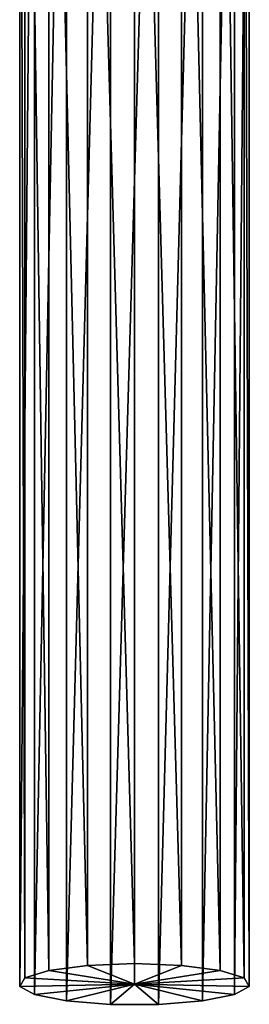
# Model space of a CAD drawing. Units: inches. Extents: x -3.31 to 3.31, y -4.64 to 4.64.
# Drawn here: x 1.78 to 2.15, y 1.45 to 3.04 of the extents above; entities that cross this region are included whole.
import ezdxf

# ---------------------------------------------------------------- set-up
doc = ezdxf.new("R2010")
doc.units = ezdxf.units.IN
doc.layers.get('0').update_dxf_attribs({"true_color": 0xc2ced6})

msp = doc.modelspace()

# ---------------------------------------------------------------- linework, layer by layer
for points in [[(1.8295, 4.1714), (1.8924, 4.1795), (1.8924, 1.511), (1.8295, 4.1714)], [(1.8924, 4.1795), (1.9685, 4.1824), (1.9685, 1.5139), (1.8924, 4.1795)], [(1.9685, 1.5139), (1.8924, 1.511), (1.8924, 4.1795), (1.9685, 1.5139)], [(2.0446, 1.511), (1.9685, 1.5139), (1.9685, 4.1824), (2.0446, 1.511)], [(1.9685, 4.1824), (2.0446, 4.1795), (2.0446, 1.511), (1.9685, 4.1824)], [(2.1075, 1.5029), (2.0446, 1.511), (2.0446, 4.1795), (2.1075, 1.5029)], [(2.0446, 4.1795), (2.1075, 4.1714), (2.1075, 1.5029), (2.0446, 4.1795)], [(1.7906, 4.1594), (1.8295, 4.1714), (1.8295, 1.5029), (1.7906, 4.1594)], [(1.8924, 1.511), (1.8295, 1.5029), (1.8295, 4.1714), (1.8924, 1.511)], [(2.1464, 1.4909), (2.1075, 1.5029), (2.1075, 4.1714), (2.1464, 1.4909)], [(2.1075, 4.1714), (2.1464, 4.1594), (2.1464, 1.4909), (2.1075, 4.1714)], [(1.7825, 4.1456), (1.7906, 4.1594), (1.7906, 1.4909), (1.7825, 4.1456)], [(1.7906, 1.4909), (1.7825, 1.4771), (1.7825, 4.1456), (1.7906, 1.4909)], [(1.8066, 4.1325), (1.7825, 4.1456), (1.7825, 1.4771), (1.8066, 4.1325)], [(1.8295, 1.5029), (1.7906, 1.4909), (1.7906, 4.1594), (1.8295, 1.5029)], [(2.1305, 1.464), (2.1545, 1.4771), (2.1545, 4.1456), (2.1305, 1.464)], [(2.1545, 4.1456), (2.1305, 4.1325), (2.1305, 1.464), (2.1545, 4.1456)], [(2.1545, 1.4771), (2.1464, 1.4909), (2.1464, 4.1594), (2.1545, 1.4771)], [(2.1464, 4.1594), (2.1545, 4.1456), (2.1545, 1.4771), (2.1464, 4.1594)], [(1.7825, 1.4771), (1.8066, 1.464), (1.8066, 4.1325), (1.7825, 1.4771)], [(1.8586, 4.1222), (1.8066, 4.1325), (1.8066, 1.464), (1.8586, 4.1222)], [(2.0784, 1.4537), (2.1305, 1.464), (2.1305, 4.1325), (2.0784, 1.4537)], [(2.1305, 4.1325), (2.0784, 4.1222), (2.0784, 1.4537), (2.1305, 4.1325)], [(1.8066, 1.464), (1.8586, 1.4537), (1.8586, 4.1222), (1.8066, 1.464)], [(1.9296, 4.1165), (1.8586, 4.1222), (1.8586, 1.4537), (1.9296, 4.1165)], [(1.8586, 1.4537), (1.9296, 1.448), (1.9296, 4.1165), (1.8586, 1.4537)], [(1.9296, 1.448), (2.0074, 1.448), (2.0074, 4.1165), (1.9296, 1.448)], [(2.0074, 4.1165), (1.9296, 4.1165), (1.9296, 1.448), (2.0074, 4.1165)], [(2.0074, 1.448), (2.0784, 1.4537), (2.0784, 4.1222), (2.0074, 1.448)], [(2.0784, 4.1222), (2.0074, 4.1165), (2.0074, 1.448), (2.0784, 4.1222)], [(1.9685, 1.4806), (1.7906, 1.4909), (1.8295, 1.5029), (1.9685, 1.4806)], [(1.9685, 1.4806), (1.8295, 1.5029), (1.8924, 1.511), (1.9685, 1.4806)], [(1.9685, 1.4806), (1.8924, 1.511), (1.9685, 1.5139), (1.9685, 1.4806)], [(1.9685, 1.4806), (1.9685, 1.5139), (2.0446, 1.511), (1.9685, 1.4806)], [(1.9685, 1.4806), (2.0446, 1.511), (2.1075, 1.5029), (1.9685, 1.4806)], [(1.9685, 1.4806), (2.1075, 1.5029), (2.1464, 1.4909), (1.9685, 1.4806)], [(1.9685, 1.4806), (1.7825, 1.4771), (1.7906, 1.4909), (1.9685, 1.4806)], [(1.9685, 1.4806), (2.1464, 1.4909), (2.1545, 1.4771), (1.9685, 1.4806)], [(1.9685, 1.4806), (1.8066, 1.464), (1.7825, 1.4771), (1.9685, 1.4806)], [(1.9685, 1.4806), (1.8586, 1.4537), (1.8066, 1.464), (1.9685, 1.4806)], [(1.9685, 1.4806), (1.9296, 1.448), (1.8586, 1.4537), (1.9685, 1.4806)], [(1.9685, 1.4806), (2.0074, 1.448), (1.9296, 1.448), (1.9685, 1.4806)], [(1.9685, 1.4806), (2.0784, 1.4537), (2.0074, 1.448), (1.9685, 1.4806)], [(1.9685, 1.4806), (2.1305, 1.464), (2.0784, 1.4537), (1.9685, 1.4806)], [(1.9685, 1.4806), (2.1545, 1.4771), (2.1305, 1.464), (1.9685, 1.4806)]]:
    msp.add_lwpolyline(points)

doc.saveas('drawing.dxf')
